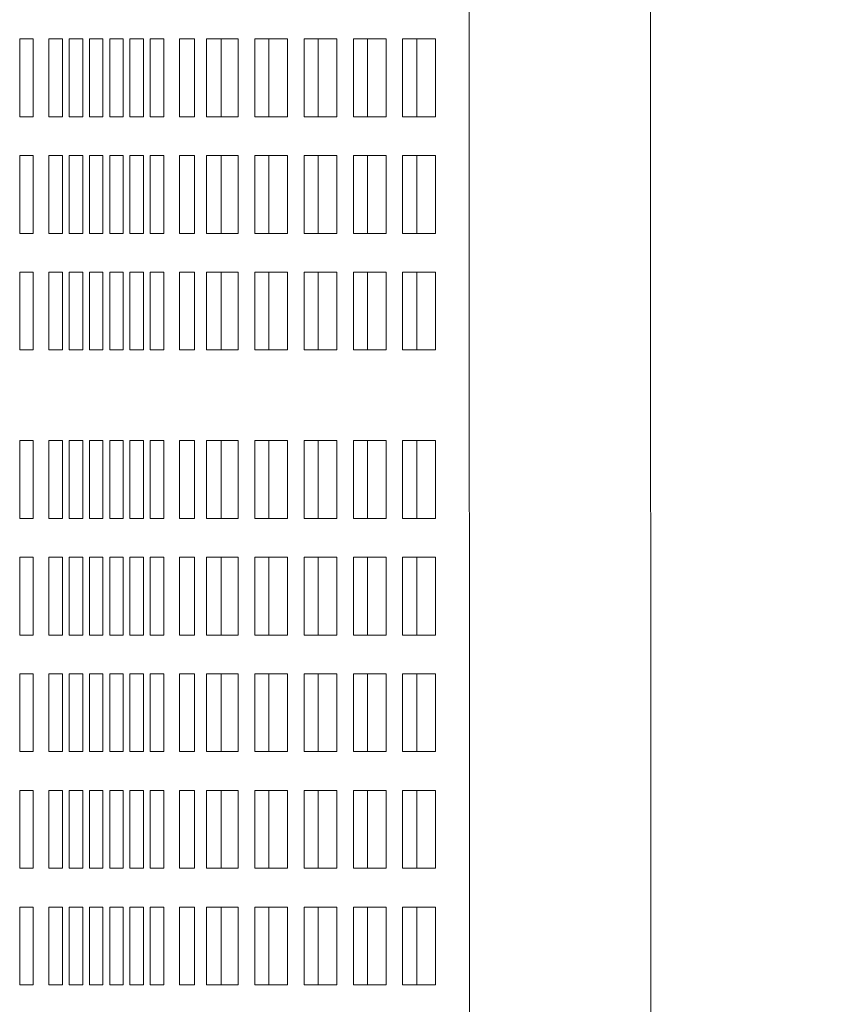
# Model space of a CAD drawing. Units: inches. Extents: x 0.1 to 8.5, y 0.3 to 10.8.
# Drawn here: x 3.7 to 3.8, y 7 to 7.2 of the extents above; entities that cross this region are included whole.
import ezdxf

# ---------------------------------------------------------------- set-up
doc = ezdxf.new("R2010")
doc.units = ezdxf.units.IN
doc.header["$MEASUREMENT"] = 0
doc.layers.add('FORMAT', color=7, linetype='Continuous')
doc.styles.add('SLDTEXTSTYLE0', font='TXT', dxfattribs={"width": 0.605})
doc.dimstyles.new('SLDDIMSTYLE2', dxfattribs={"dimtxt": 0.091003, "dimasz": 0.125, "dimexe": 0, "dimexo": 0.0625, "dimgap": 0.022751, "dimtad": 0, "dimtih": 1, "dimtoh": 1, "dimdec": 6, "dimlfac": 24, "dimrnd": 1e-09, "dimzin": 12, "dimdsep": 46, "dimlunit": 5, "dimtxsty": 'SLDTEXTSTYLE0', "dimsah": 1, "dimcen": 0.09, "dimadec": 0, "dimazin": 3, "dimtfac": 1, "dimtdec": 3, "dimtofl": 0, "dimtmove": 0, "dimatfit": 3, "dimfxl": 0, "dimfrac": 2, "dimtolj": 1, "dimtzin": 12, "dimarcsym": 0})

# ---------------------------------------------------------------- blocks, each defined once
blk = doc.blocks.new('_D_4')
at = {"layer": 'FORMAT'}
for p, q in [((3.78872, 7.29419), (4.22744, 7.29419)), ((4.10244, 7.29419), (4.10244, 6.99523)), ((4.10244, 6.5546), (4.10244, 6.85356)), ((3.789, 6.5546), (4.22744, 6.5546))]:
    blk.add_line(p, q, dxfattribs=at)
for points in [[(4.10244, 7.29419), (4.07119, 7.16919), (4.13369, 7.16919)], [(4.10244, 6.5546), (4.13369, 6.6796), (4.07119, 6.6796)]]:
    blk.add_solid(points, dxfattribs=at)
at = {"layer": 'FORMAT', "insert": (3.94185, 6.97441), "char_height": 0.09375, "attachment_point": 1, "style": 'SLDTEXTSTYLE0'}
blk.add_mtext('17 3/4"', dxfattribs=at)

msp = doc.modelspace()

# ---------------------------------------------------------------- linework, layer by layer
at = {"color": 7, "linetype": 'Continuous', "lineweight": 18}
for p, q in [((3.75575037, 7.19263909), (3.75594543, 6.65618071)), ((3.7924037, 6.65619396), (3.79220874, 7.19265234)), ((3.66819392, 7.14707277), (3.66548062, 7.14707277)), ((3.66548062, 7.14707277), (3.66548062, 7.13144777)), ((3.66819392, 7.13144777), (3.66819392, 7.14707277)), ((3.67407264, 7.14707277), (3.67135934, 7.14707277)), ((3.67135934, 7.14707277), (3.67135934, 7.13144777)), ((3.67407264, 7.13144777), (3.67407264, 7.14707277)), ((3.6781425, 7.14707277), (3.6754293, 7.14707277)), ((3.6754293, 7.14707277), (3.6754293, 7.13144777)), ((3.6781425, 7.13144777), (3.6781425, 7.14707277)), ((3.68221235, 7.14707277), (3.67949915, 7.14707277)), ((3.67949915, 7.14707277), (3.67949915, 7.13144777)), ((3.68221235, 7.13144777), (3.68221235, 7.14707277)), ((3.68628231, 7.14707277), (3.68356901, 7.14707277)), ((3.68356901, 7.14707277), (3.68356901, 7.13144777)), ((3.68628231, 7.13144777), (3.68628231, 7.14707277)), ((3.69035216, 7.14707277), (3.68763886, 7.14707277)), ((3.68763886, 7.14707277), (3.68763886, 7.13144777)), ((3.69035216, 7.13144777), (3.69035216, 7.14707277)), ((3.69442202, 7.14707277), (3.69170881, 7.14707277)), ((3.69170881, 7.14707277), (3.69170881, 7.13144777)), ((3.69442202, 7.13144777), (3.69442202, 7.14707277)), ((3.69904949, 7.14707277), (3.69758744, 7.14707277)), ((3.69758744, 7.14707277), (3.69758744, 7.13144777)), ((3.69904949, 7.14707277), (3.70062868, 7.14707277)), ((3.70062868, 7.14707277), (3.70062868, 7.13144777)), ((3.7030202, 7.14707277), (3.70583549, 7.14707277)), ((3.7030202, 7.13144777), (3.7030202, 7.14707277)), ((3.70939358, 7.14707277), (3.70583549, 7.14707277)), ((3.70594245, 7.13144777), (3.70594245, 7.14707277)), ((3.70939358, 7.13144777), (3.70939358, 7.14707277)), ((3.71929874, 7.14707277), (3.7126953, 7.14707277)), ((3.7126953, 7.14707277), (3.7126953, 7.13144777)), ((3.71551616, 7.14707277), (3.71551616, 7.13144777)), ((3.71929874, 7.13144777), (3.71929874, 7.14707277)), ((3.72920381, 7.14707277), (3.72260037, 7.14707277)), ((3.72260037, 7.14707277), (3.72260037, 7.13144777)), ((3.72542132, 7.14707277), (3.72542132, 7.13144777)), ((3.72920381, 7.13144777), (3.72920381, 7.14707277)), ((3.73910898, 7.14707277), (3.73250553, 7.14707277)), ((3.73250553, 7.14707277), (3.73250553, 7.13144777)), ((3.73532639, 7.14707277), (3.73532639, 7.13144777)), ((3.73910898, 7.13144777), (3.73910898, 7.14707277)), ((3.74901404, 7.14707277), (3.7424106, 7.14707277)), ((3.7424106, 7.14707277), (3.7424106, 7.13144777)), ((3.74523156, 7.14707277), (3.74523156, 7.13144777)), ((3.74901404, 7.13144777), (3.74901404, 7.14707277)), ((3.66548062, 7.13144777), (3.66819392, 7.13144777)), ((3.67135934, 7.13144777), (3.67407264, 7.13144777)), ((3.6754293, 7.13144777), (3.6781425, 7.13144777)), ((3.67949915, 7.13144777), (3.68221235, 7.13144777)), ((3.68356901, 7.13144777), (3.68628231, 7.13144777)), ((3.68763886, 7.13144777), (3.69035216, 7.13144777)), ((3.69170881, 7.13144777), (3.69442202, 7.13144777)), ((3.69758744, 7.13144777), (3.69904949, 7.13144777)), ((3.70062868, 7.13144777), (3.69904949, 7.13144777)), ((3.70583549, 7.13144777), (3.7030202, 7.13144777)), ((3.70583549, 7.13144777), (3.70939358, 7.13144777)), ((3.7126953, 7.13144777), (3.71929874, 7.13144777)), ((3.72260037, 7.13144777), (3.72920381, 7.13144777)), ((3.73250553, 7.13144777), (3.73910898, 7.13144777)), ((3.7424106, 7.13144777), (3.74901404, 7.13144777)), ((3.66819392, 7.12363527), (3.66548062, 7.12363527)), ((3.66548062, 7.12363527), (3.66548062, 7.10801027)), ((3.66819392, 7.10801027), (3.66819392, 7.12363527)), ((3.67407264, 7.12363527), (3.67135934, 7.12363527)), ((3.67135934, 7.12363527), (3.67135934, 7.10801027)), ((3.67407264, 7.10801027), (3.67407264, 7.12363527)), ((3.6781425, 7.12363527), (3.6754293, 7.12363527)), ((3.6754293, 7.12363527), (3.6754293, 7.10801027)), ((3.6781425, 7.10801027), (3.6781425, 7.12363527)), ((3.68221235, 7.12363527), (3.67949915, 7.12363527)), ((3.67949915, 7.12363527), (3.67949915, 7.10801027)), ((3.68221235, 7.10801027), (3.68221235, 7.12363527)), ((3.68628231, 7.12363527), (3.68356901, 7.12363527)), ((3.68356901, 7.12363527), (3.68356901, 7.10801027)), ((3.68628231, 7.10801027), (3.68628231, 7.12363527)), ((3.69035216, 7.12363527), (3.68763886, 7.12363527)), ((3.68763886, 7.12363527), (3.68763886, 7.10801027)), ((3.69035216, 7.10801027), (3.69035216, 7.12363527)), ((3.69442202, 7.12363527), (3.69170881, 7.12363527)), ((3.69170881, 7.12363527), (3.69170881, 7.10801027)), ((3.69442202, 7.10801027), (3.69442202, 7.12363527)), ((3.69904949, 7.12363527), (3.69758744, 7.12363527)), ((3.69758744, 7.12363527), (3.69758744, 7.10801027)), ((3.69904949, 7.12363527), (3.70062868, 7.12363527)), ((3.70062868, 7.12363527), (3.70062868, 7.10801027)), ((3.7030202, 7.12363527), (3.70583549, 7.12363527)), ((3.7030202, 7.10801027), (3.7030202, 7.12363527)), ((3.70939358, 7.12363527), (3.70583549, 7.12363527)), ((3.70594245, 7.10801027), (3.70594245, 7.12363527)), ((3.70939358, 7.10801027), (3.70939358, 7.12363527)), ((3.71929874, 7.12363527), (3.7126953, 7.12363527)), ((3.7126953, 7.12363527), (3.7126953, 7.10801027)), ((3.71551616, 7.12363527), (3.71551616, 7.10801027)), ((3.71929874, 7.10801027), (3.71929874, 7.12363527)), ((3.72920381, 7.12363527), (3.72260037, 7.12363527)), ((3.72260037, 7.12363527), (3.72260037, 7.10801027)), ((3.72542132, 7.12363527), (3.72542132, 7.10801027)), ((3.72920381, 7.10801027), (3.72920381, 7.12363527)), ((3.73910898, 7.12363527), (3.73250553, 7.12363527)), ((3.73250553, 7.12363527), (3.73250553, 7.10801027)), ((3.73532639, 7.12363527), (3.73532639, 7.10801027)), ((3.73910898, 7.10801027), (3.73910898, 7.12363527)), ((3.74901404, 7.12363527), (3.7424106, 7.12363527)), ((3.7424106, 7.12363527), (3.7424106, 7.10801027)), ((3.74523156, 7.12363527), (3.74523156, 7.10801027)), ((3.74901404, 7.10801027), (3.74901404, 7.12363527)), ((3.66548062, 7.10801027), (3.66819392, 7.10801027)), ((3.67135934, 7.10801027), (3.67407264, 7.10801027)), ((3.6754293, 7.10801027), (3.6781425, 7.10801027)), ((3.67949915, 7.10801027), (3.68221235, 7.10801027)), ((3.68356901, 7.10801027), (3.68628231, 7.10801027)), ((3.68763886, 7.10801027), (3.69035216, 7.10801027)), ((3.69170881, 7.10801027), (3.69442202, 7.10801027)), ((3.69758744, 7.10801027), (3.69904949, 7.10801027)), ((3.70062868, 7.10801027), (3.69904949, 7.10801027)), ((3.70583549, 7.10801027), (3.7030202, 7.10801027)), ((3.70583549, 7.10801027), (3.70939358, 7.10801027)), ((3.7126953, 7.10801027), (3.71929874, 7.10801027)), ((3.72260037, 7.10801027), (3.72920381, 7.10801027)), ((3.73250553, 7.10801027), (3.73910898, 7.10801027)), ((3.7424106, 7.10801027), (3.74901404, 7.10801027)), ((3.66819392, 7.10019777), (3.66548062, 7.10019777)), ((3.66548062, 7.10019777), (3.66548062, 7.08457278)), ((3.66819392, 7.08457278), (3.66819392, 7.10019777)), ((3.67407264, 7.10019777), (3.67135934, 7.10019777)), ((3.67135934, 7.10019777), (3.67135934, 7.08457278)), ((3.67407264, 7.08457278), (3.67407264, 7.10019777)), ((3.6781425, 7.10019777), (3.6754293, 7.10019777)), ((3.6754293, 7.10019777), (3.6754293, 7.08457278)), ((3.6781425, 7.08457278), (3.6781425, 7.10019777)), ((3.68221235, 7.10019777), (3.67949915, 7.10019777)), ((3.67949915, 7.10019777), (3.67949915, 7.08457278)), ((3.68221235, 7.08457278), (3.68221235, 7.10019777)), ((3.68628231, 7.10019777), (3.68356901, 7.10019777)), ((3.68356901, 7.10019777), (3.68356901, 7.08457278)), ((3.68628231, 7.08457278), (3.68628231, 7.10019777)), ((3.69035216, 7.10019777), (3.68763886, 7.10019777)), ((3.68763886, 7.10019777), (3.68763886, 7.08457278)), ((3.69035216, 7.08457278), (3.69035216, 7.10019777)), ((3.69442202, 7.10019777), (3.69170881, 7.10019777)), ((3.69170881, 7.10019777), (3.69170881, 7.08457278)), ((3.69442202, 7.08457278), (3.69442202, 7.10019777)), ((3.69904949, 7.10019777), (3.69758744, 7.10019777)), ((3.69758744, 7.10019777), (3.69758744, 7.08457278)), ((3.69904949, 7.10019777), (3.70062868, 7.10019777)), ((3.70062868, 7.10019777), (3.70062868, 7.08457278)), ((3.7030202, 7.10019777), (3.70583549, 7.10019777)), ((3.7030202, 7.08457278), (3.7030202, 7.10019777)), ((3.70939358, 7.10019777), (3.70583549, 7.10019777)), ((3.70594245, 7.08457278), (3.70594245, 7.10019777)), ((3.70939358, 7.08457278), (3.70939358, 7.10019777)), ((3.71929874, 7.10019777), (3.7126953, 7.10019777)), ((3.7126953, 7.10019777), (3.7126953, 7.08457278)), ((3.71551616, 7.10019777), (3.71551616, 7.08457278)), ((3.71929874, 7.08457278), (3.71929874, 7.10019777)), ((3.72920381, 7.10019777), (3.72260037, 7.10019777)), ((3.72260037, 7.10019777), (3.72260037, 7.08457278)), ((3.72542132, 7.10019777), (3.72542132, 7.08457278)), ((3.72920381, 7.08457278), (3.72920381, 7.10019777)), ((3.73910898, 7.10019777), (3.73250553, 7.10019777)), ((3.73250553, 7.10019777), (3.73250553, 7.08457278)), ((3.73532639, 7.10019777), (3.73532639, 7.08457278)), ((3.73910898, 7.08457278), (3.73910898, 7.10019777)), ((3.74901404, 7.10019777), (3.7424106, 7.10019777)), ((3.7424106, 7.10019777), (3.7424106, 7.08457278)), ((3.74523156, 7.10019777), (3.74523156, 7.08457278)), ((3.74901404, 7.08457278), (3.74901404, 7.10019777)), ((3.66548062, 7.08457278), (3.66819392, 7.08457278)), ((3.67135934, 7.08457278), (3.67407264, 7.08457278)), ((3.6754293, 7.08457278), (3.6781425, 7.08457278)), ((3.67949915, 7.08457278), (3.68221235, 7.08457278)), ((3.68356901, 7.08457278), (3.68628231, 7.08457278)), ((3.68763886, 7.08457278), (3.69035216, 7.08457278)), ((3.69170881, 7.08457278), (3.69442202, 7.08457278)), ((3.69758744, 7.08457278), (3.69904949, 7.08457278)), ((3.70062868, 7.08457278), (3.69904949, 7.08457278)), ((3.70583549, 7.08457278), (3.7030202, 7.08457278)), ((3.70583549, 7.08457278), (3.70939358, 7.08457278)), ((3.7126953, 7.08457278), (3.71929874, 7.08457278)), ((3.72260037, 7.08457278), (3.72920381, 7.08457278)), ((3.73250553, 7.08457278), (3.73910898, 7.08457278)), ((3.7424106, 7.08457278), (3.74901404, 7.08457278)), ((3.66819392, 7.06634361), (3.66548062, 7.06634361)), ((3.66548062, 7.06634361), (3.66548062, 7.0507186)), ((3.66819392, 7.0507186), (3.66819392, 7.06634361)), ((3.67407264, 7.06634361), (3.67135934, 7.06634361)), ((3.67135934, 7.06634361), (3.67135934, 7.0507186)), ((3.67407264, 7.0507186), (3.67407264, 7.06634361)), ((3.6781425, 7.06634361), (3.6754293, 7.06634361)), ((3.6754293, 7.06634361), (3.6754293, 7.0507186)), ((3.6781425, 7.0507186), (3.6781425, 7.06634361)), ((3.68221235, 7.06634361), (3.67949915, 7.06634361)), ((3.67949915, 7.06634361), (3.67949915, 7.0507186)), ((3.68221235, 7.0507186), (3.68221235, 7.06634361)), ((3.68628231, 7.06634361), (3.68356901, 7.06634361)), ((3.68356901, 7.06634361), (3.68356901, 7.0507186)), ((3.68628231, 7.0507186), (3.68628231, 7.06634361)), ((3.69035216, 7.06634361), (3.68763886, 7.06634361)), ((3.68763886, 7.06634361), (3.68763886, 7.0507186)), ((3.69035216, 7.0507186), (3.69035216, 7.06634361)), ((3.69442202, 7.06634361), (3.69170881, 7.06634361)), ((3.69170881, 7.06634361), (3.69170881, 7.0507186)), ((3.69442202, 7.0507186), (3.69442202, 7.06634361)), ((3.69904949, 7.06634361), (3.69758744, 7.06634361)), ((3.69758744, 7.06634361), (3.69758744, 7.0507186)), ((3.69904949, 7.06634361), (3.70062868, 7.06634361)), ((3.70062868, 7.06634361), (3.70062868, 7.0507186)), ((3.7030202, 7.06634361), (3.70583549, 7.06634361)), ((3.7030202, 7.0507186), (3.7030202, 7.06634361)), ((3.70939358, 7.06634361), (3.70583549, 7.06634361)), ((3.70594245, 7.0507186), (3.70594245, 7.06634361)), ((3.70939358, 7.0507186), (3.70939358, 7.06634361)), ((3.71929874, 7.06634361), (3.7126953, 7.06634361)), ((3.7126953, 7.06634361), (3.7126953, 7.0507186)), ((3.71551616, 7.06634361), (3.71551616, 7.0507186)), ((3.71929874, 7.0507186), (3.71929874, 7.06634361)), ((3.72920381, 7.06634361), (3.72260037, 7.06634361)), ((3.72260037, 7.06634361), (3.72260037, 7.0507186)), ((3.72542132, 7.06634361), (3.72542132, 7.0507186)), ((3.72920381, 7.0507186), (3.72920381, 7.06634361)), ((3.73910898, 7.06634361), (3.73250553, 7.06634361)), ((3.73250553, 7.06634361), (3.73250553, 7.0507186)), ((3.73532639, 7.06634361), (3.73532639, 7.0507186)), ((3.73910898, 7.0507186), (3.73910898, 7.06634361)), ((3.74901404, 7.06634361), (3.7424106, 7.06634361)), ((3.7424106, 7.06634361), (3.7424106, 7.0507186)), ((3.74523156, 7.06634361), (3.74523156, 7.0507186)), ((3.74901404, 7.0507186), (3.74901404, 7.06634361)), ((3.66548062, 7.0507186), (3.66819392, 7.0507186)), ((3.67135934, 7.0507186), (3.67407264, 7.0507186)), ((3.6754293, 7.0507186), (3.6781425, 7.0507186)), ((3.67949915, 7.0507186), (3.68221235, 7.0507186)), ((3.68356901, 7.0507186), (3.68628231, 7.0507186)), ((3.68763886, 7.0507186), (3.69035216, 7.0507186)), ((3.69170881, 7.0507186), (3.69442202, 7.0507186)), ((3.69758744, 7.0507186), (3.69904949, 7.0507186)), ((3.70062868, 7.0507186), (3.69904949, 7.0507186)), ((3.70583549, 7.0507186), (3.7030202, 7.0507186)), ((3.70583549, 7.0507186), (3.70939358, 7.0507186)), ((3.7126953, 7.0507186), (3.71929874, 7.0507186)), ((3.72260037, 7.0507186), (3.72920381, 7.0507186)), ((3.73250553, 7.0507186), (3.73910898, 7.0507186)), ((3.7424106, 7.0507186), (3.74901404, 7.0507186)), ((3.66819392, 7.0429061), (3.66548062, 7.0429061)), ((3.66548062, 7.0429061), (3.66548062, 7.0272811)), ((3.66819392, 7.0272811), (3.66819392, 7.0429061)), ((3.67407264, 7.0429061), (3.67135934, 7.0429061)), ((3.67135934, 7.0429061), (3.67135934, 7.0272811)), ((3.67407264, 7.0272811), (3.67407264, 7.0429061)), ((3.6781425, 7.0429061), (3.6754293, 7.0429061)), ((3.6754293, 7.0429061), (3.6754293, 7.0272811)), ((3.6781425, 7.0272811), (3.6781425, 7.0429061)), ((3.68221235, 7.0429061), (3.67949915, 7.0429061)), ((3.67949915, 7.0429061), (3.67949915, 7.0272811)), ((3.68221235, 7.0272811), (3.68221235, 7.0429061)), ((3.68628231, 7.0429061), (3.68356901, 7.0429061)), ((3.68356901, 7.0429061), (3.68356901, 7.0272811)), ((3.68628231, 7.0272811), (3.68628231, 7.0429061)), ((3.69035216, 7.0429061), (3.68763886, 7.0429061)), ((3.68763886, 7.0429061), (3.68763886, 7.0272811)), ((3.69035216, 7.0272811), (3.69035216, 7.0429061)), ((3.69442202, 7.0429061), (3.69170881, 7.0429061)), ((3.69170881, 7.0429061), (3.69170881, 7.0272811)), ((3.69442202, 7.0272811), (3.69442202, 7.0429061)), ((3.69904949, 7.0429061), (3.69758744, 7.0429061)), ((3.69758744, 7.0429061), (3.69758744, 7.0272811)), ((3.69904949, 7.0429061), (3.70062868, 7.0429061)), ((3.70062868, 7.0429061), (3.70062868, 7.0272811)), ((3.7030202, 7.0429061), (3.70583549, 7.0429061)), ((3.7030202, 7.0272811), (3.7030202, 7.0429061)), ((3.70939358, 7.0429061), (3.70583549, 7.0429061)), ((3.70594245, 7.0272811), (3.70594245, 7.0429061)), ((3.70939358, 7.0272811), (3.70939358, 7.0429061)), ((3.71929874, 7.0429061), (3.7126953, 7.0429061)), ((3.7126953, 7.0429061), (3.7126953, 7.0272811)), ((3.71551616, 7.0429061), (3.71551616, 7.0272811)), ((3.71929874, 7.0272811), (3.71929874, 7.0429061)), ((3.72920381, 7.0429061), (3.72260037, 7.0429061)), ((3.72260037, 7.0429061), (3.72260037, 7.0272811)), ((3.72542132, 7.0429061), (3.72542132, 7.0272811)), ((3.72920381, 7.0272811), (3.72920381, 7.0429061)), ((3.73910898, 7.0429061), (3.73250553, 7.0429061)), ((3.73250553, 7.0429061), (3.73250553, 7.0272811)), ((3.73532639, 7.0429061), (3.73532639, 7.0272811)), ((3.73910898, 7.0272811), (3.73910898, 7.0429061)), ((3.74901404, 7.0429061), (3.7424106, 7.0429061)), ((3.7424106, 7.0429061), (3.7424106, 7.0272811)), ((3.74523156, 7.0429061), (3.74523156, 7.0272811)), ((3.74901404, 7.0272811), (3.74901404, 7.0429061)), ((3.66548062, 7.0272811), (3.66819392, 7.0272811)), ((3.67135934, 7.0272811), (3.67407264, 7.0272811)), ((3.6754293, 7.0272811), (3.6781425, 7.0272811)), ((3.67949915, 7.0272811), (3.68221235, 7.0272811)), ((3.68356901, 7.0272811), (3.68628231, 7.0272811)), ((3.68763886, 7.0272811), (3.69035216, 7.0272811)), ((3.69170881, 7.0272811), (3.69442202, 7.0272811)), ((3.69758744, 7.0272811), (3.69904949, 7.0272811)), ((3.70062868, 7.0272811), (3.69904949, 7.0272811)), ((3.70583549, 7.0272811), (3.7030202, 7.0272811)), ((3.70583549, 7.0272811), (3.70939358, 7.0272811)), ((3.7126953, 7.0272811), (3.71929874, 7.0272811)), ((3.72260037, 7.0272811), (3.72920381, 7.0272811)), ((3.73250553, 7.0272811), (3.73910898, 7.0272811)), ((3.7424106, 7.0272811), (3.74901404, 7.0272811)), ((3.66819392, 7.01946861), (3.66548062, 7.01946861)), ((3.66548062, 7.01946861), (3.66548062, 7.00384361)), ((3.66819392, 7.00384361), (3.66819392, 7.01946861)), ((3.67407264, 7.01946861), (3.67135934, 7.01946861)), ((3.67135934, 7.01946861), (3.67135934, 7.00384361)), ((3.67407264, 7.00384361), (3.67407264, 7.01946861)), ((3.6781425, 7.01946861), (3.6754293, 7.01946861)), ((3.6754293, 7.01946861), (3.6754293, 7.00384361)), ((3.6781425, 7.00384361), (3.6781425, 7.01946861)), ((3.68221235, 7.01946861), (3.67949915, 7.01946861)), ((3.67949915, 7.01946861), (3.67949915, 7.00384361)), ((3.68221235, 7.00384361), (3.68221235, 7.01946861)), ((3.68628231, 7.01946861), (3.68356901, 7.01946861)), ((3.68356901, 7.01946861), (3.68356901, 7.00384361)), ((3.68628231, 7.00384361), (3.68628231, 7.01946861)), ((3.69035216, 7.01946861), (3.68763886, 7.01946861)), ((3.68763886, 7.01946861), (3.68763886, 7.00384361)), ((3.69035216, 7.00384361), (3.69035216, 7.01946861)), ((3.69442202, 7.01946861), (3.69170881, 7.01946861)), ((3.69170881, 7.01946861), (3.69170881, 7.00384361)), ((3.69442202, 7.00384361), (3.69442202, 7.01946861)), ((3.69904949, 7.01946861), (3.69758744, 7.01946861)), ((3.69758744, 7.01946861), (3.69758744, 7.00384361)), ((3.69904949, 7.01946861), (3.70062868, 7.01946861)), ((3.70062868, 7.01946861), (3.70062868, 7.00384361)), ((3.7030202, 7.01946861), (3.70583549, 7.01946861)), ((3.7030202, 7.00384361), (3.7030202, 7.01946861)), ((3.70939358, 7.01946861), (3.70583549, 7.01946861)), ((3.70594245, 7.00384361), (3.70594245, 7.01946861)), ((3.70939358, 7.00384361), (3.70939358, 7.01946861)), ((3.71929874, 7.01946861), (3.7126953, 7.01946861)), ((3.7126953, 7.01946861), (3.7126953, 7.00384361)), ((3.71551616, 7.01946861), (3.71551616, 7.00384361)), ((3.71929874, 7.00384361), (3.71929874, 7.01946861)), ((3.72920381, 7.01946861), (3.72260037, 7.01946861)), ((3.72260037, 7.01946861), (3.72260037, 7.00384361)), ((3.72542132, 7.01946861), (3.72542132, 7.00384361)), ((3.72920381, 7.00384361), (3.72920381, 7.01946861)), ((3.73910898, 7.01946861), (3.73250553, 7.01946861)), ((3.73250553, 7.01946861), (3.73250553, 7.00384361)), ((3.73532639, 7.01946861), (3.73532639, 7.00384361)), ((3.73910898, 7.00384361), (3.73910898, 7.01946861)), ((3.74901404, 7.01946861), (3.7424106, 7.01946861)), ((3.7424106, 7.01946861), (3.7424106, 7.00384361)), ((3.74523156, 7.01946861), (3.74523156, 7.00384361)), ((3.74901404, 7.00384361), (3.74901404, 7.01946861)), ((3.66548062, 7.00384361), (3.66819392, 7.00384361)), ((3.67135934, 7.00384361), (3.67407264, 7.00384361)), ((3.6754293, 7.00384361), (3.6781425, 7.00384361)), ((3.67949915, 7.00384361), (3.68221235, 7.00384361)), ((3.68356901, 7.00384361), (3.68628231, 7.00384361)), ((3.68763886, 7.00384361), (3.69035216, 7.00384361)), ((3.69170881, 7.00384361), (3.69442202, 7.00384361)), ((3.69758744, 7.00384361), (3.69904949, 7.00384361)), ((3.70062868, 7.00384361), (3.69904949, 7.00384361)), ((3.70583549, 7.00384361), (3.7030202, 7.00384361)), ((3.70583549, 7.00384361), (3.70939358, 7.00384361)), ((3.7126953, 7.00384361), (3.71929874, 7.00384361)), ((3.72260037, 7.00384361), (3.72920381, 7.00384361)), ((3.73250553, 7.00384361), (3.73910898, 7.00384361)), ((3.7424106, 7.00384361), (3.74901404, 7.00384361)), ((3.66819392, 6.9960311), (3.66548062, 6.9960311)), ((3.66548062, 6.9960311), (3.66548062, 6.98040611)), ((3.66819392, 6.98040611), (3.66819392, 6.9960311)), ((3.67407264, 6.9960311), (3.67135934, 6.9960311)), ((3.67135934, 6.9960311), (3.67135934, 6.98040611)), ((3.67407264, 6.98040611), (3.67407264, 6.9960311)), ((3.6781425, 6.9960311), (3.6754293, 6.9960311)), ((3.6754293, 6.9960311), (3.6754293, 6.98040611)), ((3.6781425, 6.98040611), (3.6781425, 6.9960311)), ((3.68221235, 6.9960311), (3.67949915, 6.9960311)), ((3.67949915, 6.9960311), (3.67949915, 6.98040611)), ((3.68221235, 6.98040611), (3.68221235, 6.9960311)), ((3.68628231, 6.9960311), (3.68356901, 6.9960311)), ((3.68356901, 6.9960311), (3.68356901, 6.98040611)), ((3.68628231, 6.98040611), (3.68628231, 6.9960311)), ((3.69035216, 6.9960311), (3.68763886, 6.9960311)), ((3.68763886, 6.9960311), (3.68763886, 6.98040611)), ((3.69035216, 6.98040611), (3.69035216, 6.9960311)), ((3.69442202, 6.9960311), (3.69170881, 6.9960311)), ((3.69170881, 6.9960311), (3.69170881, 6.98040611)), ((3.69442202, 6.98040611), (3.69442202, 6.9960311)), ((3.69904949, 6.9960311), (3.69758744, 6.9960311)), ((3.69758744, 6.9960311), (3.69758744, 6.98040611)), ((3.69904949, 6.9960311), (3.70062868, 6.9960311)), ((3.70062868, 6.9960311), (3.70062868, 6.98040611)), ((3.7030202, 6.9960311), (3.70583549, 6.9960311)), ((3.7030202, 6.98040611), (3.7030202, 6.9960311)), ((3.70939358, 6.9960311), (3.70583549, 6.9960311)), ((3.70594245, 6.98040611), (3.70594245, 6.9960311)), ((3.70939358, 6.98040611), (3.70939358, 6.9960311)), ((3.71929874, 6.9960311), (3.7126953, 6.9960311)), ((3.7126953, 6.9960311), (3.7126953, 6.98040611)), ((3.71551616, 6.9960311), (3.71551616, 6.98040611)), ((3.71929874, 6.98040611), (3.71929874, 6.9960311)), ((3.72920381, 6.9960311), (3.72260037, 6.9960311)), ((3.72260037, 6.9960311), (3.72260037, 6.98040611)), ((3.72542132, 6.9960311), (3.72542132, 6.98040611)), ((3.72920381, 6.98040611), (3.72920381, 6.9960311)), ((3.73910898, 6.9960311), (3.73250553, 6.9960311)), ((3.73250553, 6.9960311), (3.73250553, 6.98040611)), ((3.73532639, 6.9960311), (3.73532639, 6.98040611)), ((3.73910898, 6.98040611), (3.73910898, 6.9960311)), ((3.74901404, 6.9960311), (3.7424106, 6.9960311)), ((3.7424106, 6.9960311), (3.7424106, 6.98040611)), ((3.74523156, 6.9960311), (3.74523156, 6.98040611)), ((3.74901404, 6.98040611), (3.74901404, 6.9960311)), ((3.66548062, 6.98040611), (3.66819392, 6.98040611)), ((3.67135934, 6.98040611), (3.67407264, 6.98040611)), ((3.6754293, 6.98040611), (3.6781425, 6.98040611)), ((3.67949915, 6.98040611), (3.68221235, 6.98040611)), ((3.68356901, 6.98040611), (3.68628231, 6.98040611)), ((3.68763886, 6.98040611), (3.69035216, 6.98040611)), ((3.69170881, 6.98040611), (3.69442202, 6.98040611)), ((3.69758744, 6.98040611), (3.69904949, 6.98040611)), ((3.70062868, 6.98040611), (3.69904949, 6.98040611)), ((3.70583549, 6.98040611), (3.7030202, 6.98040611)), ((3.70583549, 6.98040611), (3.70939358, 6.98040611)), ((3.7126953, 6.98040611), (3.71929874, 6.98040611)), ((3.72260037, 6.98040611), (3.72920381, 6.98040611)), ((3.73250553, 6.98040611), (3.73910898, 6.98040611)), ((3.7424106, 6.98040611), (3.74901404, 6.98040611)), ((3.66819392, 6.97259361), (3.66548062, 6.97259361)), ((3.66548062, 6.97259361), (3.66548062, 6.95696861)), ((3.66819392, 6.95696861), (3.66819392, 6.97259361)), ((3.67407264, 6.97259361), (3.67135934, 6.97259361)), ((3.67135934, 6.97259361), (3.67135934, 6.95696861)), ((3.67407264, 6.95696861), (3.67407264, 6.97259361)), ((3.6781425, 6.97259361), (3.6754293, 6.97259361)), ((3.6754293, 6.97259361), (3.6754293, 6.95696861)), ((3.6781425, 6.95696861), (3.6781425, 6.97259361)), ((3.68221235, 6.97259361), (3.67949915, 6.97259361)), ((3.67949915, 6.97259361), (3.67949915, 6.95696861)), ((3.68221235, 6.95696861), (3.68221235, 6.97259361)), ((3.68628231, 6.97259361), (3.68356901, 6.97259361)), ((3.68356901, 6.97259361), (3.68356901, 6.95696861)), ((3.68628231, 6.95696861), (3.68628231, 6.97259361)), ((3.69035216, 6.97259361), (3.68763886, 6.97259361)), ((3.68763886, 6.97259361), (3.68763886, 6.95696861)), ((3.69035216, 6.95696861), (3.69035216, 6.97259361)), ((3.69442202, 6.97259361), (3.69170881, 6.97259361)), ((3.69170881, 6.97259361), (3.69170881, 6.95696861)), ((3.69442202, 6.95696861), (3.69442202, 6.97259361)), ((3.69904949, 6.97259361), (3.69758744, 6.97259361)), ((3.69758744, 6.97259361), (3.69758744, 6.95696861)), ((3.69904949, 6.97259361), (3.70062868, 6.97259361)), ((3.70062868, 6.97259361), (3.70062868, 6.95696861)), ((3.7030202, 6.97259361), (3.70583549, 6.97259361)), ((3.7030202, 6.95696861), (3.7030202, 6.97259361)), ((3.70939358, 6.97259361), (3.70583549, 6.97259361)), ((3.70594245, 6.95696861), (3.70594245, 6.97259361)), ((3.70939358, 6.95696861), (3.70939358, 6.97259361)), ((3.71929874, 6.97259361), (3.7126953, 6.97259361)), ((3.7126953, 6.97259361), (3.7126953, 6.95696861)), ((3.71551616, 6.97259361), (3.71551616, 6.95696861)), ((3.71929874, 6.95696861), (3.71929874, 6.97259361)), ((3.72920381, 6.97259361), (3.72260037, 6.97259361)), ((3.72260037, 6.97259361), (3.72260037, 6.95696861)), ((3.72542132, 6.97259361), (3.72542132, 6.95696861)), ((3.72920381, 6.95696861), (3.72920381, 6.97259361)), ((3.73910898, 6.97259361), (3.73250553, 6.97259361)), ((3.73250553, 6.97259361), (3.73250553, 6.95696861)), ((3.73532639, 6.97259361), (3.73532639, 6.95696861)), ((3.73910898, 6.95696861), (3.73910898, 6.97259361)), ((3.74901404, 6.97259361), (3.7424106, 6.97259361)), ((3.7424106, 6.97259361), (3.7424106, 6.95696861)), ((3.74523156, 6.97259361), (3.74523156, 6.95696861)), ((3.74901404, 6.95696861), (3.74901404, 6.97259361)), ((3.66548062, 6.95696861), (3.66819392, 6.95696861)), ((3.67135934, 6.95696861), (3.67407264, 6.95696861)), ((3.6754293, 6.95696861), (3.6781425, 6.95696861)), ((3.67949915, 6.95696861), (3.68221235, 6.95696861)), ((3.68356901, 6.95696861), (3.68628231, 6.95696861)), ((3.68763886, 6.95696861), (3.69035216, 6.95696861)), ((3.69170881, 6.95696861), (3.69442202, 6.95696861)), ((3.69758744, 6.95696861), (3.69904949, 6.95696861)), ((3.70062868, 6.95696861), (3.69904949, 6.95696861)), ((3.70583549, 6.95696861), (3.7030202, 6.95696861)), ((3.70583549, 6.95696861), (3.70939358, 6.95696861)), ((3.7126953, 6.95696861), (3.71929874, 6.95696861)), ((3.72260037, 6.95696861), (3.72920381, 6.95696861)), ((3.73250553, 6.95696861), (3.73910898, 6.95696861)), ((3.7424106, 6.95696861), (3.74901404, 6.95696861))]:
    msp.add_line(p, q, dxfattribs=at)

# ---------------------------------------------------------------- dimensions: what is measured, and where the dimension line sits
at = {"layer": 'FORMAT'}
dim = msp.add_linear_dim(base=(4.1024407, 6.55460467), p1=(3.7387211, 7.29418804), p2=(3.7389977, 6.55460467), angle=90, dimstyle='SLDDIMSTYLE2', dxfattribs=at)
dim.commit()
dim.dimension.update_dxf_attribs({"geometry": '_D_4', "text_midpoint": (4.1024407, 6.92439635), "dimtype": 160})

doc.saveas('drawing.dxf')
